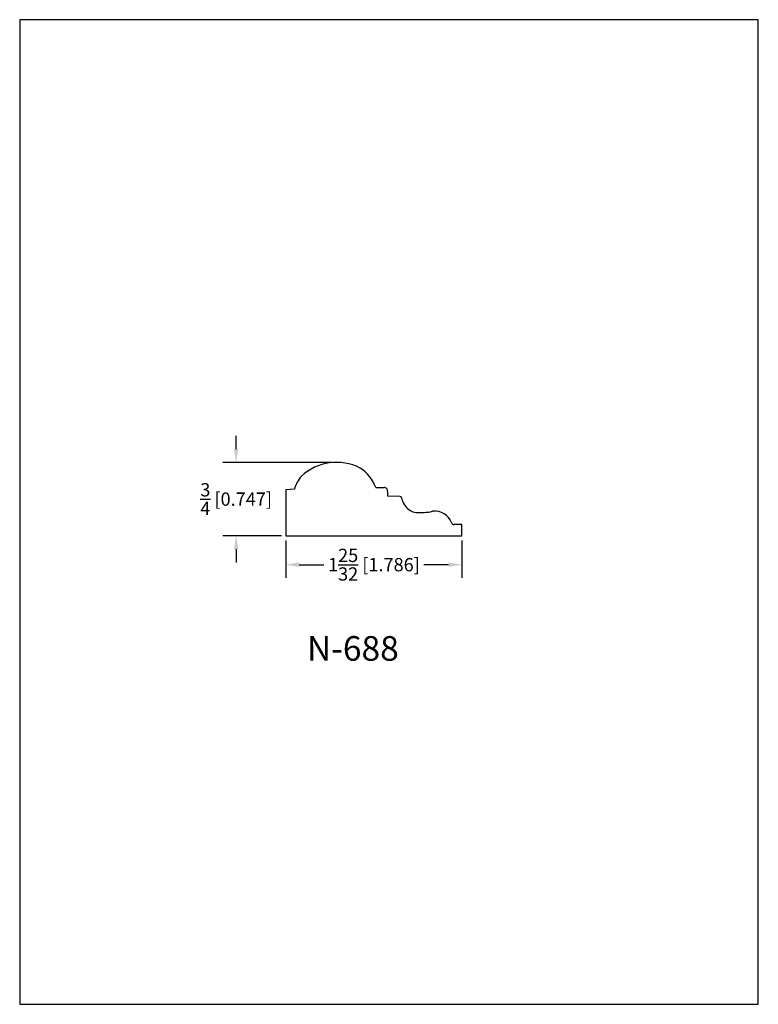
# Model space of a CAD drawing. Extents: x 0 to 7.5, y 0 to 10.
import ezdxf
from ezdxf.enums import TextEntityAlignment as Align

# ---------------------------------------------------------------- set-up
doc = ezdxf.new("R2010")
doc.units = 0
doc.header["$MEASUREMENT"] = 0
doc.layers.get('0').update_dxf_attribs({"linetype": 'CONTINUOUS'})
doc.layers.get('Defpoints').update_dxf_attribs({"linetype": 'CONTINUOUS'})
doc.styles.add('TNR', font='times.ttf')
doc.dimstyles.new('FRACTIONAL-DECIMAL', dxfattribs={"dimscale": 0.75, "dimtxt": 0.18, "dimasz": 0.18, "dimexe": 0.18, "dimexo": 0.0625, "dimgap": 0.09, "dimtad": 0, "dimtih": 1, "dimtoh": 1, "dimdec": 5, "dimzin": 0, "dimdsep": 46, "dimlunit": 5, "dimtxsty": 'TNR', "dimcen": 0.09, "dimadec": 0, "dimazin": 0, "dimtfac": 1, "dimtdec": 5, "dimtofl": 0, "dimtmove": 0, "dimatfit": 3, "dimfxl": 0, "dimtolj": 1, "dimtzin": 0, "dimarcsym": 0})

# ---------------------------------------------------------------- blocks, each defined once
blk = doc.blocks.new('*D98')
at = {"color": 0, "lineweight": -2}
for p, q in [((2.704, 4.71), (2.704, 4.33)), ((4.49, 4.71), (4.49, 4.33)), ((2.839, 4.465), (3.089, 4.465)), ((4.355, 4.465), (4.105, 4.465))]:
    blk.add_line(p, q, dxfattribs=at)
at = {"color": 0}
for points in [[(2.839, 4.488), (2.839, 4.443), (2.704, 4.465)], [(4.355, 4.488), (4.355, 4.443), (4.49, 4.465)]]:
    blk.add_solid(points, dxfattribs=at)
at = {"layer": 'Defpoints', "color": 0}
for p in [(2.704, 4.757), (4.49, 4.757), (4.49, 4.465)]:
    blk.add_point(p, dxfattribs=at)
at = {"color": 0, "insert": (3.597, 4.465), "char_height": 0.135, "attachment_point": 5, "style": 'TNR'}
blk.add_mtext('\\A1;1{\\H1.000000x;\\S25/32;} [1.786]', dxfattribs=at)
blk = doc.blocks.new('*D99')
at = {"color": 0, "lineweight": -2}
for p, q in [((2.198, 5.639), (2.198, 5.774)), ((3.172, 5.504), (2.063, 5.504)), ((2.657, 4.757), (2.063, 4.757)), ((2.198, 4.622), (2.198, 4.487))]:
    blk.add_line(p, q, dxfattribs=at)
at = {"color": 0}
for points in [[(2.175, 5.639), (2.22, 5.639), (2.198, 5.504)], [(2.175, 4.622), (2.22, 4.622), (2.198, 4.757)]]:
    blk.add_solid(points, dxfattribs=at)
at = {"layer": 'Defpoints', "color": 0}
for p in [(3.218, 5.504), (2.198, 4.757), (2.704, 4.757)]:
    blk.add_point(p, dxfattribs=at)
at = {"color": 0, "insert": (2.198, 5.131), "char_height": 0.135, "attachment_point": 5, "style": 'TNR'}
blk.add_mtext('\\A1;{\\H1.000000x;\\S3/4;} [0.747]', dxfattribs=at)

msp = doc.modelspace()

# ---------------------------------------------------------------- linework, layer by layer
for p, q in [((2.788924, 5.231788), (2.703838, 5.225838)), ((2.703838, 5.225838), (2.703838, 4.756876)), ((3.616996, 5.247174), (3.699777, 5.248777)), ((3.735152, 5.209192), (3.735152, 5.160684)), ((3.860639, 5.157384), (3.735152, 5.160684)), ((4.056406, 4.99331), (4.10682, 4.995299)), ((4.489804, 4.872362), (4.41145, 4.872362)), ((4.489804, 4.756876), (4.489804, 4.872362)), ((2.703838, 4.756876), (4.489804, 4.756876))]:
    msp.add_line(p, q)
for centre, radius, start, end in [((3.218408, 4.979206), 0.525066, 62.8853774, 132.9192867), ((3.235525, 5.105761), 0.406839, 20.3400476, 56.8969558), ((3.13791, 5.12709), 0.364352, 139.4998296, 163.3005209), ((3.700455, 5.213783), 0.035, 352.4626074, 91.1090174), ((3.861933, 5.141536), 0.0159, 6.4180878, 94.6673012), ((4.072392, 5.181174), 0.198307, 191.0064303, 227.3479579), ((4.049738, 5.162296), 0.169118, 228.6595393, 272.2595896), ((4.091741, 5.377459), 0.382458, 272.2595896, 285.2320641), ((4.200106, 4.979491), 0.03, 95.0166814, 105.2320641), ((4.213341, 4.828716), 0.181355, 20.3922552, 95.0166814), ((4.41145, 4.902362), 0.03, 200.3922552, 270)]:
    msp.add_arc(centre, radius, start, end)
at = {"layer": 'Defpoints'}
msp.add_lwpolyline([(0, 0), (7.5, 0), (7.5, 10), (0, 10)], close=True, dxfattribs=at)

# ---------------------------------------------------------------- texts
at = {"style": 'TNR'}
msp.add_text('N-688', height=0.25, dxfattribs=at).set_placement((3.383076, 3.581998), align=Align.MIDDLE)

# ---------------------------------------------------------------- dimensions: what is measured, and where the dimension line sits
dim = msp.add_linear_dim(base=(2.197613, 4.756876), p1=(3.218408, 5.504272), p2=(2.703838, 4.756876), angle=90, dimstyle='FRACTIONAL-DECIMAL')
dim.commit()
dim.dimension.update_dxf_attribs({"geometry": '*D99', "text_midpoint": (2.197613, 5.130574)})
dim = msp.add_linear_dim(base=(4.489804, 4.465126), p1=(2.703838, 4.756876), p2=(4.489804, 4.756876), dimstyle='FRACTIONAL-DECIMAL')
dim.commit()
dim.dimension.update_dxf_attribs({"geometry": '*D98', "text_midpoint": (3.596821, 4.465126)})

doc.saveas('drawing.dxf')
